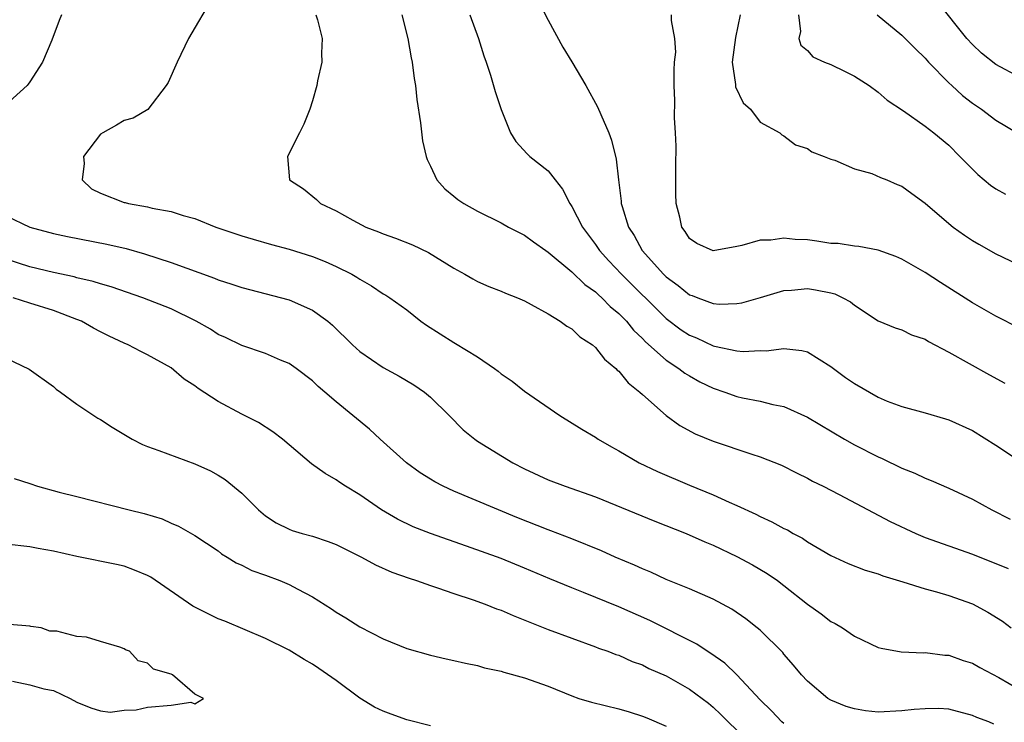
# Model space of a CAD drawing. Units: inches. Extents: x 2622000 to 2625000, y 1503000 to 1506000.
# Drawn here: x 2623260 to 2623344, y 1503135 to 1503195 of the extents above; entities that cross this region are included whole.
import ezdxf

# ---------------------------------------------------------------- set-up
doc = ezdxf.new("R2010")
doc.units = ezdxf.units.IN
doc.header["$MEASUREMENT"] = 0
doc.layers.add('LD26221503_2ft', color=133, linetype='Continuous')

msp = doc.modelspace()

# ---------------------------------------------------------------- linework, layer by layer
at = {"layer": 'LD26221503_2ft'}
for points, elevation in [([(2623303, 1503198.517), (2623305, 1503194.546), (2623306.255, 1503192.255), (2623307.018, 1503191.018), (2623308.186, 1503189), (2623309.197, 1503187.197), (2623309.453, 1503186.547), (2623310.142, 1503185), (2623310.376, 1503184.376), (2623310.764, 1503182.764), (2623310.955, 1503181), (2623311.192, 1503179.192), (2623311.201, 1503179), (2623311.264, 1503178.736), (2623311.815, 1503177), (2623312.292, 1503176.292), (2623312.986, 1503175), (2623314.777, 1503173), (2623315, 1503172.78), (2623316.037, 1503172.037), (2623317, 1503171.262), (2623317.204, 1503171.204), (2623317.7, 1503171), (2623319, 1503170.518), (2623319.53, 1503170.47), (2623321, 1503170.503), (2623321.425, 1503170.575), (2623323.018, 1503171.018), (2623325, 1503171.612), (2623325.658, 1503171.658), (2623327, 1503171.795), (2623327.685, 1503171.685), (2623329, 1503171.413), (2623329.322, 1503171.322), (2623330.01, 1503171), (2623330.659, 1503170.658), (2623331, 1503170.372), (2623333, 1503169.055), (2623334.445, 1503168.445), (2623335, 1503168.274), (2623335.847, 1503167.847), (2623337, 1503167.475), (2623337.285, 1503167.285), (2623339, 1503166.395), (2623342.455, 1503164.454), (2623343.761, 1503163.761)], 7954), ([(2623276.524, 1503196.524), (2623274.465, 1503193), (2623273.506, 1503191), (2623272.732, 1503189.268), (2623272.586, 1503189), (2623271.012, 1503186.988), (2623269.769, 1503186.231), (2623269, 1503186.042), (2623268.365, 1503185.635), (2623267.188, 1503185), (2623267, 1503184.871), (2623265.572, 1503183), (2623265.606, 1503182.394), (2623265.439, 1503181), (2623266.249, 1503180.249), (2623267, 1503179.862), (2623269, 1503179.097), (2623269.086, 1503179.086), (2623269.375, 1503179), (2623271, 1503178.717), (2623271.392, 1503178.608), (2623273, 1503178.315), (2623274.028, 1503177.972), (2623275, 1503177.731), (2623276.792, 1503177), (2623279, 1503176.261), (2623279.96, 1503175.96), (2623281.521, 1503175.521), (2623283, 1503175.133), (2623285, 1503174.499), (2623286.075, 1503174.075), (2623287, 1503173.664), (2623288.321, 1503173), (2623288.753, 1503172.753), (2623289, 1503172.566), (2623289.998, 1503171.998), (2623291, 1503171.329), (2623291.214, 1503171.214), (2623291.553, 1503171), (2623293, 1503169.974), (2623294.2, 1503169), (2623294.669, 1503168.669), (2623297, 1503167.193), (2623297.13, 1503167.13), (2623299, 1503165.985), (2623300.444, 1503165), (2623300.763, 1503164.763), (2623301, 1503164.558), (2623301.927, 1503163.928), (2623303, 1503163.08), (2623305.987, 1503161), (2623307.856, 1503159.856), (2623309, 1503159.179), (2623309.25, 1503159), (2623310.358, 1503158.358), (2623311, 1503158.013), (2623312.717, 1503157), (2623314.268, 1503156.268), (2623317, 1503155.096), (2623319, 1503154.263), (2623320.351, 1503153.65), (2623321, 1503153.381), (2623322.627, 1503152.627), (2623323, 1503152.431), (2623323.992, 1503151.992), (2623325, 1503151.431), (2623325.296, 1503151.296), (2623325.797, 1503151), (2623326.587, 1503150.587), (2623327, 1503150.3), (2623329, 1503149.127), (2623330.462, 1503148.462), (2623331.891, 1503147.89), (2623333, 1503147.561), (2623333.399, 1503147.399), (2623335.101, 1503146.899), (2623337, 1503146.313), (2623337.952, 1503146.048), (2623339, 1503145.733), (2623341, 1503145.02), (2623342.318, 1503144.318), (2623343.552, 1503143.552), (2623344.283, 1503143)], 7946), ([(2623345, 1503189.719), (2623343, 1503190.791), (2623341.761, 1503191.761), (2623341, 1503192.484), (2623340.537, 1503193), (2623338.072, 1503196.072)], 7964), ([(2623263.697, 1503195), (2623263.481, 1503194.519), (2623262.863, 1503192.863), (2623262.066, 1503191), (2623261, 1503189.31), (2623260.875, 1503189.125), (2623260.766, 1503189), (2623259, 1503187.389)], 7944), ([(2623285.283, 1503195), (2623285.416, 1503194.585), (2623285.808, 1503193), (2623285.746, 1503191.746), (2623285.781, 1503191), (2623285.419, 1503189.419), (2623285.356, 1503189), (2623285, 1503187.716), (2623284.758, 1503187), (2623284.268, 1503185.732), (2623283.904, 1503185), (2623282.865, 1503183), (2623283.051, 1503181), (2623284.236, 1503180.236), (2623285.341, 1503179.341), (2623285.668, 1503179), (2623287, 1503178.376), (2623288.41, 1503177.59), (2623289.531, 1503177), (2623290.593, 1503176.593), (2623291, 1503176.411), (2623292.046, 1503176.046), (2623293.487, 1503175.487), (2623294.853, 1503174.853), (2623297, 1503173.516), (2623297.932, 1503173), (2623298.592, 1503172.592), (2623299, 1503172.377), (2623299.959, 1503171.958), (2623301, 1503171.56), (2623301.384, 1503171.384), (2623302.398, 1503171), (2623303, 1503170.727), (2623303.565, 1503170.435), (2623305, 1503169.632), (2623306.021, 1503169), (2623306.577, 1503168.577), (2623307, 1503168.35), (2623307.686, 1503167.686), (2623308.749, 1503167), (2623309, 1503166.789), (2623309.783, 1503165.783), (2623310.749, 1503165), (2623310.864, 1503164.864), (2623311, 1503164.757), (2623311.777, 1503163.777), (2623312.775, 1503163), (2623313, 1503162.783), (2623315, 1503161.004), (2623316.168, 1503160.168), (2623317.462, 1503159.463), (2623319, 1503158.825), (2623322.28, 1503157.72), (2623323, 1503157.501), (2623324.795, 1503156.795), (2623326.118, 1503156.118), (2623327, 1503155.691), (2623327.438, 1503155.438), (2623328.34, 1503155), (2623329.687, 1503154.313), (2623334.023, 1503152.023), (2623336.199, 1503151), (2623337, 1503150.666), (2623341, 1503149.245), (2623344.037, 1503148.037)], 7948), ([(2623292.568, 1503195), (2623293.081, 1503193), (2623293.364, 1503191.364), (2623293.448, 1503191), (2623293.618, 1503189.618), (2623293.732, 1503189), (2623293.837, 1503187.837), (2623294.169, 1503185.831), (2623294.325, 1503184.325), (2623294.645, 1503183), (2623294.725, 1503182.725), (2623295, 1503182.167), (2623295.535, 1503181), (2623296.229, 1503180.229), (2623297, 1503179.626), (2623297.331, 1503179.331), (2623297.829, 1503179), (2623299, 1503178.357), (2623301, 1503177.356), (2623301.64, 1503177), (2623303, 1503176.306), (2623303.747, 1503175.747), (2623304.786, 1503175), (2623305, 1503174.867), (2623307, 1503173.212), (2623308.118, 1503172.118), (2623309, 1503171.508), (2623309.256, 1503171.256), (2623309.56, 1503171), (2623310.264, 1503170.264), (2623311, 1503169.67), (2623311.647, 1503169), (2623312.242, 1503168.242), (2623313, 1503167.534), (2623313.256, 1503167.256), (2623315, 1503165.71), (2623316.092, 1503165), (2623316.601, 1503164.601), (2623317, 1503164.363), (2623317.878, 1503163.878), (2623319, 1503163.332), (2623319.993, 1503163), (2623321, 1503162.626), (2623321.486, 1503162.514), (2623323, 1503162.216), (2623324.057, 1503161.943), (2623325, 1503161.764), (2623327, 1503160.872), (2623330.139, 1503159), (2623331, 1503158.519), (2623333, 1503157.496), (2623333.353, 1503157.353), (2623335, 1503156.537), (2623336.105, 1503156.106), (2623337, 1503155.681), (2623337.498, 1503155.498), (2623339, 1503154.838), (2623341, 1503153.897), (2623342.645, 1503153), (2623344.201, 1503152.201)], 7950), ([(2623298.334, 1503195), (2623299.074, 1503193), (2623299.543, 1503191.543), (2623299.742, 1503191), (2623300.104, 1503189.896), (2623300.504, 1503188.504), (2623301, 1503186.981), (2623301.806, 1503185), (2623302.254, 1503184.254), (2623303.209, 1503183.209), (2623303.431, 1503183), (2623305, 1503181.76), (2623305.577, 1503181), (2623306.225, 1503180.225), (2623306.825, 1503179), (2623307, 1503178.75), (2623307.9, 1503177), (2623309, 1503175.516), (2623309.346, 1503175), (2623310.137, 1503174.136), (2623311.215, 1503173), (2623315, 1503169.251), (2623316.291, 1503168.291), (2623317, 1503167.818), (2623317.586, 1503167.586), (2623319, 1503166.923), (2623319.107, 1503166.893), (2623321, 1503166.496), (2623321.55, 1503166.45), (2623323, 1503166.518), (2623323.501, 1503166.499), (2623325, 1503166.696), (2623326.538, 1503166.537), (2623327, 1503166.401), (2623329, 1503165.174), (2623330.24, 1503164.241), (2623331, 1503163.71), (2623333, 1503162.555), (2623333.762, 1503162.238), (2623335, 1503161.768), (2623337, 1503161.221), (2623338.731, 1503160.731), (2623339, 1503160.64), (2623341, 1503159.73), (2623343, 1503158.492), (2623345, 1503157.157)], 7952), ([(2623345, 1503168.425), (2623343, 1503169.427), (2623341, 1503170.575), (2623338.289, 1503172.288), (2623337, 1503173.135), (2623335, 1503174.279), (2623334.498, 1503174.498), (2623333, 1503175.037), (2623331.357, 1503175.357), (2623331, 1503175.374), (2623329.597, 1503175.596), (2623329, 1503175.617), (2623327.806, 1503175.806), (2623327, 1503175.906), (2623325.952, 1503175.952), (2623325, 1503176.064), (2623323.901, 1503175.901), (2623323, 1503175.891), (2623321.425, 1503175.426), (2623321, 1503175.361), (2623319, 1503174.975), (2623317.61, 1503175.61), (2623317, 1503176.024), (2623316.614, 1503176.614), (2623316.34, 1503177), (2623316.158, 1503177.842), (2623315.873, 1503179), (2623315.83, 1503179.83), (2623315.819, 1503181), (2623315.824, 1503182.177), (2623315.866, 1503183.866), (2623315.816, 1503185), (2623315.731, 1503186.269), (2623315.746, 1503187.746), (2623315.697, 1503189), (2623315.68, 1503190.32), (2623315.73, 1503191), (2623315.828, 1503191.828), (2623315.756, 1503193), (2623315.473, 1503194.527), (2623315.454, 1503195)], 7956), ([(2623321.29, 1503195), (2623320.906, 1503193.094), (2623320.603, 1503191), (2623320.899, 1503189.101), (2623320.908, 1503188.908), (2623321.54, 1503187.54), (2623322.155, 1503187), (2623323, 1503185.895), (2623324.662, 1503185), (2623324.828, 1503184.828), (2623325, 1503184.741), (2623325.984, 1503183.984), (2623327, 1503183.653), (2623327.372, 1503183.372), (2623328.433, 1503183), (2623329, 1503182.747), (2623329.318, 1503182.682), (2623331, 1503181.935), (2623332.453, 1503181.547), (2623333.207, 1503181.207), (2623333.731, 1503181), (2623334.605, 1503180.605), (2623335, 1503180.46), (2623335.858, 1503179.859), (2623337, 1503179.022), (2623339, 1503177.296), (2623339.368, 1503177), (2623340.321, 1503176.321), (2623341, 1503175.871), (2623341.546, 1503175.546), (2623343, 1503174.731), (2623343.519, 1503174.481), (2623345, 1503173.776)], 7958), ([(2623326.234, 1503195), (2623326.41, 1503193.59), (2623326.273, 1503193), (2623326.448, 1503192.448), (2623327, 1503191.984), (2623327.458, 1503191.458), (2623328.446, 1503191), (2623329, 1503190.783), (2623330.21, 1503190.209), (2623331, 1503189.81), (2623332.248, 1503189), (2623333, 1503188.458), (2623333.773, 1503187.774), (2623335.15, 1503186.849), (2623337, 1503185.573), (2623337.723, 1503185), (2623339, 1503183.937), (2623339.947, 1503183), (2623341, 1503181.899), (2623341.46, 1503181.46), (2623342.548, 1503180.549), (2623343, 1503180.243), (2623343.798, 1503179.798)], 7960), ([(2623332.931, 1503195), (2623335, 1503193.297), (2623336.15, 1503192.15), (2623337, 1503191.325), (2623337.28, 1503191), (2623339, 1503189.231), (2623339.243, 1503189), (2623340.168, 1503188.168), (2623341, 1503187.516), (2623341.762, 1503187), (2623343, 1503186.077), (2623344.813, 1503185)], 7962), ([(2623259, 1503177.953), (2623261, 1503176.99), (2623263, 1503176.444), (2623264.193, 1503176.193), (2623267.544, 1503175.544), (2623269.167, 1503175.167), (2623270.729, 1503174.729), (2623273, 1503173.992), (2623276.674, 1503172.674), (2623277, 1503172.531), (2623278.157, 1503172.157), (2623279, 1503171.859), (2623283, 1503170.814), (2623285, 1503169.955), (2623286.3, 1503169), (2623286.679, 1503168.679), (2623288.389, 1503167), (2623289, 1503166.436), (2623291, 1503165.091), (2623292.353, 1503164.353), (2623293.601, 1503163.601), (2623294.507, 1503163), (2623295, 1503162.578), (2623296.594, 1503161), (2623297.783, 1503159.784), (2623298.76, 1503159), (2623299, 1503158.84), (2623302.006, 1503157), (2623303, 1503156.486), (2623305, 1503155.543), (2623306.436, 1503155), (2623309, 1503154.117), (2623314.048, 1503152.048), (2623316.719, 1503151), (2623318.29, 1503150.29), (2623319, 1503149.992), (2623321, 1503149.035), (2623322.326, 1503148.327), (2623323.594, 1503147.595), (2623324.449, 1503147), (2623325, 1503146.595), (2623327, 1503145.009), (2623328.178, 1503144.179), (2623329, 1503143.532), (2623329.362, 1503143.362), (2623329.985, 1503143), (2623331, 1503142.272), (2623333, 1503141.328), (2623333.252, 1503141.252), (2623334.962, 1503140.962), (2623336.882, 1503140.883), (2623337, 1503140.896), (2623338.669, 1503140.669), (2623339, 1503140.669), (2623340.229, 1503140.229), (2623341, 1503140.005), (2623341.638, 1503139.638), (2623343.233, 1503138.767), (2623345, 1503137.757)], 7944), ([(2623342.825, 1503134.825), (2623342.399, 1503135), (2623341.382, 1503135.382), (2623341, 1503135.562), (2623339, 1503136.08), (2623338.139, 1503136.139), (2623337, 1503136.131), (2623336.063, 1503136.063), (2623335, 1503135.938), (2623333, 1503135.845), (2623331.942, 1503135.942), (2623331, 1503136.104), (2623330.302, 1503136.302), (2623329, 1503136.848), (2623328.741, 1503137), (2623327, 1503138.472), (2623326.508, 1503139), (2623325.831, 1503139.831), (2623325, 1503140.767), (2623324.9, 1503140.9), (2623323, 1503142.779), (2623322.742, 1503143), (2623321.766, 1503143.766), (2623320.585, 1503144.585), (2623319, 1503145.43), (2623317, 1503146.306), (2623315, 1503147.105), (2623313.707, 1503147.707), (2623313, 1503147.988), (2623312.317, 1503148.317), (2623310.671, 1503149), (2623309.515, 1503149.515), (2623307, 1503150.533), (2623305.224, 1503151.224), (2623305, 1503151.298), (2623302.349, 1503152.349), (2623297, 1503154.577), (2623296.093, 1503155), (2623295.38, 1503155.38), (2623295, 1503155.606), (2623294.143, 1503156.143), (2623292.98, 1503157), (2623290.747, 1503159), (2623289.837, 1503159.836), (2623287, 1503162.162), (2623286.043, 1503163), (2623285.475, 1503163.475), (2623285, 1503163.954), (2623283.603, 1503165), (2623283, 1503165.428), (2623282.29, 1503165.71), (2623281, 1503166.26), (2623279, 1503166.961), (2623277.624, 1503167.623), (2623277, 1503167.892), (2623276.323, 1503168.324), (2623275.134, 1503169), (2623273, 1503170.049), (2623270.597, 1503171), (2623267.918, 1503171.918), (2623267, 1503172.171), (2623266.382, 1503172.382), (2623265, 1503172.695), (2623264.765, 1503172.765), (2623263, 1503173.132), (2623261, 1503173.627), (2623259, 1503174.287)], 7942), ([(2623325, 1503134.863), (2623324.836, 1503135), (2623323.94, 1503135.94), (2623323, 1503136.88), (2623321.009, 1503139.009), (2623319.986, 1503139.986), (2623318.814, 1503140.814), (2623318.504, 1503141), (2623317.612, 1503141.612), (2623313.614, 1503143.614), (2623311, 1503144.785), (2623308.004, 1503145.996), (2623307, 1503146.374), (2623305.142, 1503147.142), (2623303, 1503148.055), (2623301, 1503148.864), (2623298.067, 1503149.933), (2623294.997, 1503150.997), (2623293.55, 1503151.55), (2623292.211, 1503152.211), (2623290.862, 1503153), (2623289, 1503154.274), (2623287.804, 1503155), (2623287.32, 1503155.32), (2623287, 1503155.562), (2623286.074, 1503156.074), (2623284.919, 1503156.919), (2623283, 1503158.517), (2623282.441, 1503159), (2623281.63, 1503159.63), (2623280.402, 1503160.402), (2623279, 1503161.133), (2623277, 1503162.207), (2623275.3, 1503163.3), (2623275, 1503163.539), (2623274.102, 1503164.102), (2623273, 1503165.043), (2623271, 1503166.158), (2623270.434, 1503166.434), (2623269.356, 1503167), (2623269, 1503167.145), (2623267.732, 1503167.732), (2623267, 1503168.099), (2623266.412, 1503168.412), (2623265.397, 1503169), (2623265, 1503169.167), (2623263, 1503169.927), (2623261, 1503170.545), (2623259.6, 1503171)], 7940), ([(2623259, 1503165.873), (2623260.947, 1503164.947), (2623263, 1503163.48), (2623263.252, 1503163.252), (2623263.614, 1503163), (2623265, 1503161.971), (2623266.436, 1503161), (2623266.783, 1503160.783), (2623267, 1503160.677), (2623268.005, 1503160.005), (2623269.676, 1503159), (2623270.555, 1503158.555), (2623271, 1503158.371), (2623271.963, 1503158.037), (2623275, 1503156.917), (2623276.323, 1503156.324), (2623277, 1503155.945), (2623277.589, 1503155.589), (2623279, 1503154.429), (2623280.421, 1503153), (2623281, 1503152.498), (2623281.912, 1503151.912), (2623283, 1503151.353), (2623283.255, 1503151.255), (2623284.111, 1503151), (2623285, 1503150.762), (2623286.327, 1503150.327), (2623287, 1503150.063), (2623289.157, 1503149), (2623290.34, 1503148.34), (2623291.715, 1503147.716), (2623293.194, 1503147.194), (2623293.819, 1503147), (2623295, 1503146.58), (2623295.608, 1503146.392), (2623297, 1503145.903), (2623298.627, 1503145.373), (2623299.652, 1503145), (2623300.611, 1503144.611), (2623301, 1503144.484), (2623302.027, 1503144.028), (2623305, 1503142.862), (2623307, 1503142.103), (2623309, 1503141.381), (2623309.268, 1503141.268), (2623310.072, 1503141), (2623310.737, 1503140.737), (2623311, 1503140.658), (2623312.132, 1503140.133), (2623313, 1503139.837), (2623313.551, 1503139.551), (2623315, 1503138.908), (2623317, 1503137.774), (2623318.593, 1503136.593), (2623319, 1503136.253), (2623319.644, 1503135.644), (2623320.279, 1503135), (2623321, 1503134.307)], 7938), ([(2623259.665, 1503155.665), (2623261, 1503155.231), (2623261.653, 1503155), (2623263.506, 1503154.494), (2623265, 1503154.127), (2623269.422, 1503153), (2623270.697, 1503152.697), (2623272.227, 1503152.227), (2623273, 1503151.869), (2623273.61, 1503151.61), (2623275, 1503150.835), (2623277, 1503149.517), (2623277.277, 1503149.277), (2623277.749, 1503149), (2623278.508, 1503148.508), (2623279, 1503148.314), (2623279.843, 1503147.843), (2623281, 1503147.446), (2623282.232, 1503147), (2623283, 1503146.676), (2623283.737, 1503146.264), (2623285, 1503145.617), (2623286.602, 1503144.601), (2623287, 1503144.311), (2623287.826, 1503143.826), (2623289, 1503143.069), (2623291, 1503142.05), (2623293, 1503141.249), (2623295, 1503140.673), (2623296.351, 1503140.351), (2623297, 1503140.225), (2623297.984, 1503139.984), (2623299, 1503139.798), (2623299.603, 1503139.602), (2623301, 1503139.304), (2623301.22, 1503139.22), (2623303, 1503138.745), (2623305, 1503138.036), (2623307, 1503137.211), (2623307.608, 1503137), (2623308.682, 1503136.683), (2623311, 1503136.117), (2623311.868, 1503135.868), (2623313, 1503135.508), (2623313.36, 1503135.36), (2623315, 1503134.657)], 7936), ([(2623295, 1503134.668), (2623293, 1503135.183), (2623291.675, 1503135.675), (2623291, 1503135.91), (2623290.261, 1503136.261), (2623289, 1503137.015), (2623287, 1503138.51), (2623285.543, 1503139.542), (2623285, 1503139.906), (2623284.292, 1503140.292), (2623283, 1503141.088), (2623281, 1503142.09), (2623277.563, 1503143.563), (2623277, 1503143.765), (2623275, 1503144.753), (2623274.841, 1503144.841), (2623271.277, 1503147.277), (2623271, 1503147.432), (2623269.898, 1503147.898), (2623269, 1503148.232), (2623268.371, 1503148.371), (2623265, 1503149.053), (2623263, 1503149.498), (2623261.716, 1503149.716), (2623261, 1503149.862), (2623259, 1503150.096)], 7934), ([(2623259.532, 1503138.468), (2623261, 1503138.154), (2623262.185, 1503137.815), (2623263, 1503137.659), (2623264.417, 1503137), (2623265, 1503136.696), (2623266.193, 1503136.193), (2623267, 1503135.951), (2623267.826, 1503135.827), (2623269, 1503135.993), (2623270.028, 1503136.028), (2623271, 1503136.257), (2623273, 1503136.421), (2623274.68, 1503136.68), (2623275, 1503136.531), (2623275.753, 1503137), (2623275, 1503137.357), (2623273.1, 1503139), (2623273, 1503139.046), (2623271.489, 1503139.489), (2623271, 1503139.994), (2623270.185, 1503140.185), (2623269.467, 1503141), (2623269.121, 1503141.121), (2623269, 1503141.208), (2623268.644, 1503141.356), (2623267, 1503141.821), (2623265.814, 1503142.186), (2623265, 1503142.267), (2623263.289, 1503142.71), (2623262.711, 1503142.71), (2623261.967, 1503143), (2623261.102, 1503143.102), (2623261, 1503143.128), (2623259.278, 1503143.278)], 7932)]:
    msp.add_lwpolyline(points, dxfattribs=dict(at, elevation=elevation))

doc.saveas('drawing.dxf')
